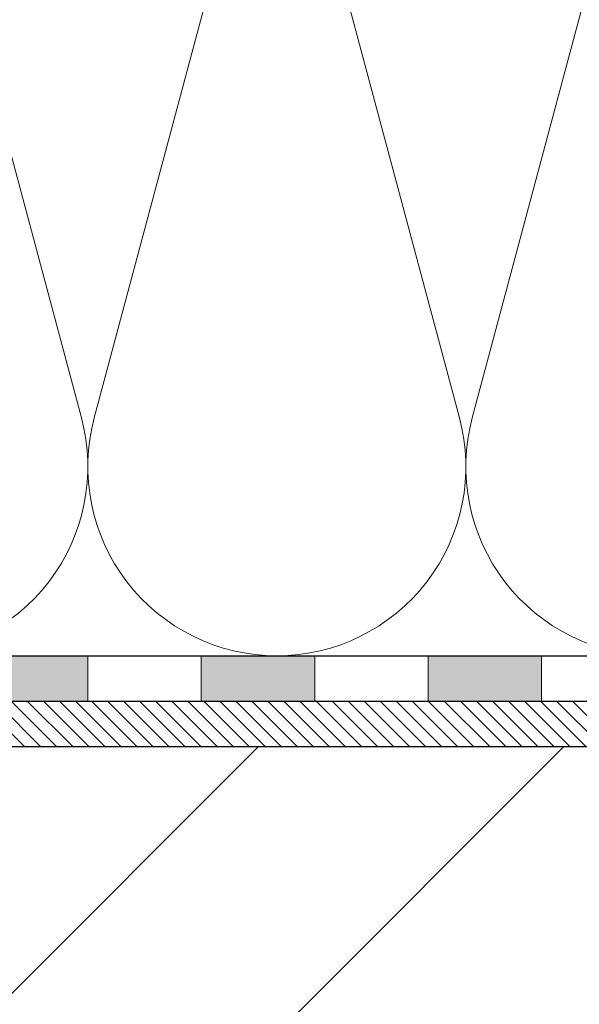
# Model space of a CAD drawing. Units: millimetres. Extents: x 2673 to 4786, y 0 to 1485.
# Drawn here: x 3429 to 3479, y 849 to 936 of the extents above; entities that cross this region are included whole.
import ezdxf
from ezdxf.xclip import XClip

# ---------------------------------------------------------------- set-up
doc = ezdxf.new("R2010")
doc.units = ezdxf.units.MM
doc.header["$XCLIPFRAME"] = 0
doc.linetypes.add('ACAD_ISO04W100', pattern=[30, 24, -3, 0, -3])
for name, color, linetype, lineweight in [('маскировка', 93, 'Continuous', 25), ('Оси', 10, 'ACAD_ISO04W100', 13), ('Основной', 7, 'Continuous', 30), ('штриховка', 251, 'Continuous', 0)]:
    doc.layers.add(name, color=color, linetype=linetype, lineweight=lineweight)

# ---------------------------------------------------------------- blocks, each defined once
blk = doc.blocks.new('*U46')
at = {"linetype": 'Continuous'}
blk.add_lwpolyline([(-16.667, -50.002, 0.493042), (-0.566, -29.026), (-16.101, 29.026, -1.302776), (16.101, 29.026), (0.566, -29.026, 0.493042), (16.667, -50.002)], format="xyb", dxfattribs=at)
blk = doc.blocks.new('*U47')
at = {"layer": 'штриховка', "color": 0, "linetype": 'ByBlock', "lineweight": -2, "transparency": 16777216}
for p in [(100.004, 0), (133.339, 0)]:
    blk.add_blockref('*U46', p, dxfattribs=at)
blk = doc.blocks.new('HL3100TH разрез')
blk.add_wipeout([(0, 0), (0, -171.07), (54.062, -171.07), (55, -167.57), (55, -108.498), (55.402, -106.998), (56.5, -105.9), (58.5, -104.746), (63.991, -99.256), (66, -91.755), (66, -40.483), (66.146, -40.129), (66.5, -39.983), (68, -39.983), (68.354, -39.836), (68.5, -39.483), (68.5, -38.483), (68.575, -38.219), (68.646, -38.129), (69, -37.983), (72.5, -37.983), (74.621, -37.104), (75.5, -34.983), (75.5, -32.192), (75.646, -31.838), (76, -31.692), (93.312, -31.692), (94.01, -31.408), (94.312, -30.718), (94.326, -30.192), (108.014, -16.504), (108.367, -16.357), (109.615, -16.357), (111.475, -15.332), (112.5, -12.857), (112.5, -11.802), (112.64, -11.455), (112.983, -11.302), (123, -10.952), (123, -8), (250, -8), (250, -4), (250, -4), (250, -4), (250, -4), (250, -8), (250, -4), (250, -4), (250, -4), (129.693, -4), (126.885, -4), (125.656, -3.943), (115.518, -3.932), (119, -2), (118.5, -1.134), (115.009, -1.134), (112.358, 0.775), (110.99, 1.016), (95.104, 1.016), (95.246, 1.075), (95.304, 1.216), (95.304, 3.293), (95.245, 3.473), (95.089, 3.581), (91.354, 4.265), (91.354, 4.228), (90.804, 4.262), (90.804, 3.933), (89.204, 3.933), (89.189, 4.261), (88.655, 4.228), (88.666, 4.261), (84.919, 3.581), (84.764, 3.473), (84.704, 3.293), (84.704, 1.216), (84.763, 1.075), (84.904, 1.016), (79.821, 1.016), (79.821, 0.016), (79.822, -0.005), (0, -0.005)]).dxf.layer = 'маскировка'
at = {"layer": 'штриховка', "linetype": 'Continuous'}
h = blk.add_hatch(dxfattribs=at)
h.set_pattern_fill('_USER', color=256, angle=315, pattern_type=0)
h.set_pattern_definition([(315, (188, -826.277), (0.7071068, 0.7071068), [])])
h.paths.add_polyline_path([(115, -4), (250, -4), (250, -8), (123, -8), (116.426, -8), (113.838, -8), (111.251, -8), (95, -8), (95, -4), (105, -4)])
at = {"color": 7, "linetype": 'Continuous'}
for p, q in [((115, -4), (250, -4)), ((123, -8), (250, -8))]:
    blk.add_line(p, q, dxfattribs=at)
blk.add_line((97.755, -8), (250, -8))
blk = doc.blocks.new('штрих')
at = {"layer": 'Основной', "ltscale": 0.5}
h = blk.add_hatch(color=256, dxfattribs=at)
h.dxf.hatch_style = 1
h.paths.add_polyline_path([(-3.009, 1.381), (-3.009, 5.381), (-12.978, 5.381), (-12.978, 1.381)])
at = {"layer": 'Оси', "color": 7}
blk.add_lwpolyline([(-13.009, 5.381), (-3.009, 5.381), (-3.009, 1.381), (-13.009, 1.381)], close=True, dxfattribs=at)

msp = doc.modelspace()

# ---------------------------------------------------------------- hatches: boundary and pattern name
at = {"layer": 'штриховка'}
h = msp.add_hatch(dxfattribs=at)
h.set_pattern_fill('ANSI35', color=256, scale=6)
h.set_pattern_definition([(45, (-312.608, 234.244), (-26.94077, 26.94077), []), (45, (-285.667, 234.244), (-26.94077, 26.94077), [47.625, -9.525, 0, -9.525])])
h.paths.add_polyline_path([(3585.199, 784.059), (3594.867, 789.098), (3575.851, 789.098), (3585.199, 793.627), (3585.203, 875.949), (3537.509, 875.949), (3537.509, 871.955), (3410.509, 871.955), (3410.509, 869.002), (3400.492, 868.653, 0.404026), (3400.009, 868.153), (3400.009, 867.097, -0.413464), (3396.518, 863.597), (3395.876, 863.597, 0.198912), (3395.523, 863.451), (3387.197, 855.125), (3387.197, 675.949), (3585.199, 675.949)])

# ---------------------------------------------------------------- linework, layer by layer
at = {"layer": 'Основной'}
for p, q in [((3391.506, 879.949), (3585.2, 879.949)), ((3401.159, 879.961), (3585.2, 879.949)), ((3396.686, 875.958), (3585.2, 875.949)), ((3396.761, 875.95), (3585.2, 875.949))]:
    msp.add_line(p, q, dxfattribs=at)

# ---------------------------------------------------------------- block references
at = {"layer": 'штриховка'}
ref = msp.add_blockref('*U47', (3568.534, 929.951), dxfattribs=dict(at, xscale=-1, rotation=359.9999999999997))
XClip(ref).set_block_clipping_path([(-16.6673125346, -50.0019376038), (229.028410312, 49.9980623962)])

# ---------------------------------------------------------------- next in the draw order: block references
msp.add_blockref('HL3100TH разрез', (3287.509, 879.955))

# ---------------------------------------------------------------- next in the draw order: linework, layer by layer
at = {"layer": 'Оси', "color": 7}
for points in [[(3435.199, 875.961), (3445.199, 875.961), (3445.199, 879.961), (3435.199, 879.961), (3435.199, 875.961)], [(3455.199, 875.961), (3465.199, 875.961), (3465.199, 879.961), (3455.199, 879.961), (3455.199, 875.961)], [(3475.199, 875.961), (3485.199, 875.961), (3485.199, 879.961), (3475.199, 879.961), (3475.199, 875.961)]]:
    msp.add_lwpolyline(points, dxfattribs=at)

# ---------------------------------------------------------------- next in the draw order: block references
for p in [(3438.207, 874.58), (3458.207, 874.58), (3478.207, 874.58)]:
    msp.add_blockref('штрих', p, dxfattribs=at)

doc.saveas('drawing.dxf')
